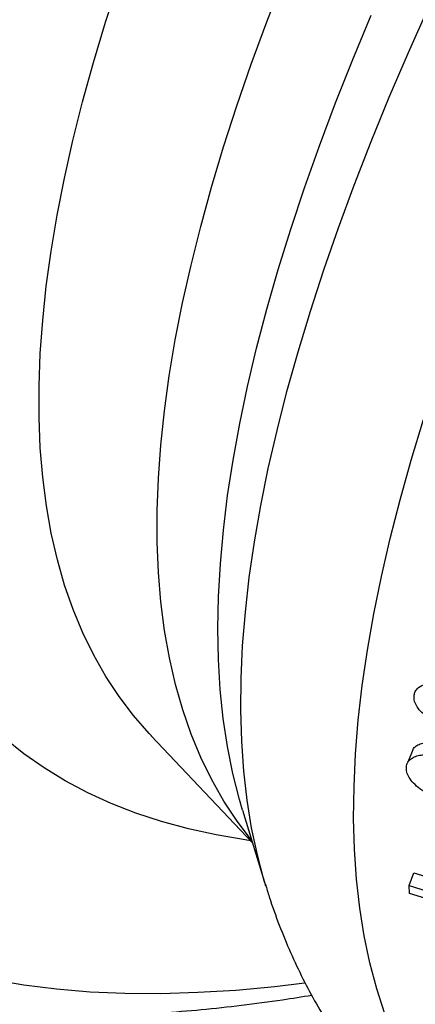
# Model space of a CAD drawing. Units: millimetres. Extents: x 0 to 420, y 0 to 297.
# Drawn here: x 323 to 326, y 87 to 95 of the extents above; entities that cross this region are included whole.
import ezdxf

# ---------------------------------------------------------------- set-up
doc = ezdxf.new("R2010")
doc.units = ezdxf.units.MM

msp = doc.modelspace()

# ---------------------------------------------------------------- linework, layer by layer
at = {"color": 7, "linetype": 'Continuous', "lineweight": 25}
for p, q in [((324.149, 89.2441), (325.0014, 88.3443)), ((326.3496, 89.1277), (326.3086, 89.0226)), ((324.9171, 88.6196), (325.1114, 87.9853)), ((326.319, 87.9832), (326.3601, 88.092)), ((326.3601, 88.092), (327.2099, 87.8279)), ((325.1114, 87.9853), (325.1092, 87.9926)), ((326.3231, 87.9176), (326.319, 87.9832)), ((326.319, 87.9832), (327.2796, 87.6847)), ((327.5654, 87.5314), (326.3231, 87.9176))]:
    msp.add_line(p, q, dxfattribs=at)
at = {"color": 8, "linetype": 'Continuous', "lineweight": 25, "flags": 128}
for points in [[(324.1494, 89.2436), (324.131, 89.2633), (323.9995, 89.4145), (323.8778, 89.575), (323.7661, 89.7446), (323.6644, 89.9232), (323.5727, 90.1109), (323.4911, 90.3074), (323.4196, 90.5128), (323.3583, 90.7269), (323.307, 90.9497), (323.266, 91.181), (323.2352, 91.4207), (323.2146, 91.6688), (323.2042, 91.925), (323.2041, 92.1894), (323.2142, 92.4617), (323.2345, 92.742), (323.2651, 93.0299), (323.3058, 93.3255), (323.3568, 93.6285), (323.4179, 93.9389), (323.4891, 94.2565), (323.5704, 94.5812), (323.6618, 94.9127), (323.7633, 95.2511), (323.8747, 95.5961)], [(324.9959, 88.3623), (324.9936, 88.3651), (324.872, 88.5256), (324.7603, 88.6952), (324.6586, 88.8738), (324.5669, 89.0615), (324.4853, 89.258), (324.4137, 89.4634), (324.3524, 89.6775), (324.3012, 89.9003), (324.2601, 90.1316), (324.2293, 90.3713), (324.2087, 90.6194), (324.1984, 90.8756), (324.1982, 91.14), (324.2083, 91.4123), (324.2286, 91.6926), (324.2592, 91.9805), (324.2999, 92.2761), (324.3509, 92.5791), (324.412, 92.8895), (324.4832, 93.2071), (324.5646, 93.5318), (324.656, 93.8633), (324.7574, 94.2017), (324.8688, 94.5467), (324.9902, 94.8981), (325.1214, 95.2559), (325.2625, 95.6198)], [(325.1092, 87.9926), (325.0998, 88.024), (325.0416, 88.2422), (324.9935, 88.4689), (324.9555, 88.704), (324.9277, 88.9475), (324.91, 89.1993), (324.9025, 89.4591), (324.9051, 89.727), (324.9179, 90.0028), (324.9409, 90.2863), (324.9739, 90.5775), (325.0171, 90.8762), (325.0705, 91.1823), (325.1339, 91.4957), (325.2073, 91.8162), (325.2908, 92.1437), (325.3843, 92.4781), (325.4877, 92.8191), (325.601, 93.1667), (325.7242, 93.5207), (325.8572, 93.8809), (325.9999, 94.2473), (326.1523, 94.6195), (326.3144, 94.9976), (326.4859, 95.3812)], [(324.9171, 88.6196), (324.8911, 88.7078), (324.8357, 88.9267), (324.7903, 89.1542), (324.755, 89.3901), (324.7298, 89.6343), (324.7148, 89.8866), (324.7099, 90.1471), (324.7152, 90.4155), (324.7305, 90.6917), (324.7561, 90.9757), (324.7917, 91.2673), (324.8375, 91.5664), (324.8933, 91.8728), (324.9592, 92.1865), (325.0351, 92.5072), (325.1211, 92.8349), (325.2169, 93.1693), (325.3228, 93.5104), (325.4384, 93.858), (325.5639, 94.2119), (325.6992, 94.572), (325.8442, 94.9382), (325.9988, 95.3102)], [(326.1151, 86.9055), (326.0473, 87.115), (325.9895, 87.3331), (325.9418, 87.5597), (325.9042, 87.7948), (325.8768, 88.0382), (325.8594, 88.2898), (325.8523, 88.5495), (325.8552, 88.8173), (325.8683, 89.0929), (325.8916, 89.3762), (325.925, 89.6672), (325.9684, 89.9657), (326.022, 90.2716), (326.0857, 90.5848), (326.1594, 90.905), (326.2431, 91.2323), (326.3368, 91.5664), (326.4404, 91.9071)], [(324.9848, 88.3618), (324.9391, 88.3684), (324.6955, 88.4102), (324.4609, 88.4618), (324.2353, 88.5231), (324.0188, 88.5941), (323.8116, 88.6747), (323.6137, 88.7649), (323.4252, 88.8648), (323.2462, 88.9741), (323.0767, 89.093), (322.9169, 89.2213)], [(325.4394, 87.1615), (325.1883, 87.132), (324.8594, 87.1019), (324.5393, 87.0824), (324.2283, 87.0735), (323.9264, 87.0753), (323.6337, 87.0878), (323.3504, 87.111), (323.0766, 87.1448), (322.8125, 87.1892)]]:
    msp.add_lwpolyline(points, dxfattribs=at)
at = {"color": 7, "linetype": 'Continuous', "lineweight": 25}
for points, knots in [([(326.3617, 89.5858), (326.3628, 89.5913), (326.3651, 89.6024), (326.3709, 89.6181), (326.3856, 89.6421), (326.4201, 89.6694), (326.4906, 89.6875), (326.5778, 89.689), (326.6743, 89.6779), (326.759, 89.6602), (326.8279, 89.6426), (326.8777, 89.6285), (326.9288, 89.6126), (326.9629, 89.6013), (326.9821, 89.595)], [0, 0, 0, 0, 0.042218, 0.083691, 0.125488, 0.250814, 0.373552, 0.497979, 0.621089, 0.746875, 0.812129, 0.874716, 0.929335, 1, 1, 1, 1]), ([(326.7513, 89.2581), (326.7339, 89.2642), (326.6986, 89.2765), (326.647, 89.2982), (326.5884, 89.3263), (326.5261, 89.362), (326.4643, 89.4061), (326.4126, 89.4526), (326.3836, 89.4921), (326.3687, 89.5226), (326.3624, 89.5447), (326.3598, 89.5659), (326.3611, 89.5791), (326.3617, 89.5858)], [0, 0, 0, 0, 0.082443, 0.167789, 0.249769, 0.375445, 0.499504, 0.624456, 0.749396, 0.812021, 0.874665, 0.937321, 1, 1, 1, 1]), ([(326.3495, 89.1276), (326.3536, 89.1336), (326.3639, 89.149), (326.3915, 89.1685), (326.4334, 89.1842), (326.4866, 89.1918), (326.5431, 89.1895), (326.5964, 89.1819), (326.6435, 89.1724), (326.6757, 89.1639), (326.6917, 89.1597)], [0, 0, 0, 0, 0.098115, 0.249595, 0.39874, 0.547952, 0.699119, 0.797632, 0.899702, 1, 1, 1, 1]), ([(326.296, 88.9799), (326.2969, 88.9873), (326.2988, 89.0023), (326.3075, 89.0225), (326.3232, 89.0438), (326.3504, 89.0636), (326.3924, 89.0794), (326.4365, 89.0858), (326.4773, 89.0858), (326.5133, 89.0832), (326.5554, 89.0772), (326.6025, 89.0677), (326.6347, 89.0593), (326.6507, 89.0551)], [0, 0, 0, 0, 0.08318, 0.16881, 0.250492, 0.376457, 0.500584, 0.624591, 0.68664, 0.750323, 0.832054, 0.916725, 1, 1, 1, 1]), ([(326.7176, 88.6451), (326.6989, 88.6514), (326.6611, 88.6641), (326.6056, 88.6864), (326.5426, 88.7151), (326.4754, 88.7521), (326.4087, 88.7977), (326.3543, 88.8455), (326.3229, 88.8854), (326.3071, 88.9161), (326.2992, 88.9384), (326.2956, 88.9598), (326.2959, 88.9732), (326.296, 88.9799)], [0, 0, 0, 0, 0.082998, 0.167641, 0.249786, 0.374602, 0.499467, 0.624386, 0.749362, 0.81139, 0.874659, 0.937318, 1, 1, 1, 1]), ([(319.1794, 88.4942), (319.2071, 88.4646), (319.2878, 88.3782), (319.4311, 88.2442), (319.6082, 88.0918), (319.7941, 87.9486), (319.9881, 87.814), (320.1905, 87.6882), (320.4012, 87.5711), (320.6203, 87.4629), (320.8478, 87.3636), (321.084, 87.2733), (321.3288, 87.1921), (321.5822, 87.1202), (321.8444, 87.0577), (322.1151, 87.0049), (322.3944, 86.9617), (322.682, 86.9284), (322.9778, 86.905), (323.2814, 86.8917), (323.5927, 86.8883), (323.9113, 86.8951), (324.237, 86.9118), (324.5693, 86.9384), (324.9082, 86.9752), (325.2178, 87.0159), (325.4169, 87.0485), (325.4988, 87.0618)], [0, 0, 0, 0, 0.019748, 0.057573, 0.095418, 0.133361, 0.171472, 0.209823, 0.248478, 0.287497, 0.32693, 0.36682, 0.407197, 0.448079, 0.489471, 0.531363, 0.573732, 0.616543, 0.65975, 0.703304, 0.747148, 0.791228, 0.835491, 0.879888, 0.924377, 0.96892, 1, 1, 1, 1]), ([(325.1098, 87.9956), (325.1203, 87.9599), (325.1547, 87.8429), (325.2246, 87.6508), (325.3185, 87.4207), (325.4226, 87.1998), (325.5361, 86.9877), (325.6587, 86.7844), (325.7904, 86.5898), (325.9308, 86.404), (326.08, 86.2269), (326.2376, 86.0585), (326.4037, 85.8988), (326.578, 85.7479), (326.7605, 85.6058), (326.951, 85.4726), (327.1497, 85.3481), (327.3564, 85.2326), (327.5714, 85.126), (327.7946, 85.0284), (328.0263, 84.9401), (328.2567, 84.8633), (328.4121, 84.8211), (328.4856, 84.8011)], [0, 0, 0, 0, 0.022677, 0.074385, 0.125289, 0.175449, 0.22494, 0.273851, 0.322278, 0.370322, 0.41809, 0.46569, 0.513231, 0.560789, 0.608469, 0.656377, 0.704616, 0.753286, 0.80248, 0.852285, 0.902776, 0.954015, 1, 1, 1, 1])]:
    msp.add_open_spline(points, degree=3, knots=knots, dxfattribs=at)

doc.saveas('drawing.dxf')
